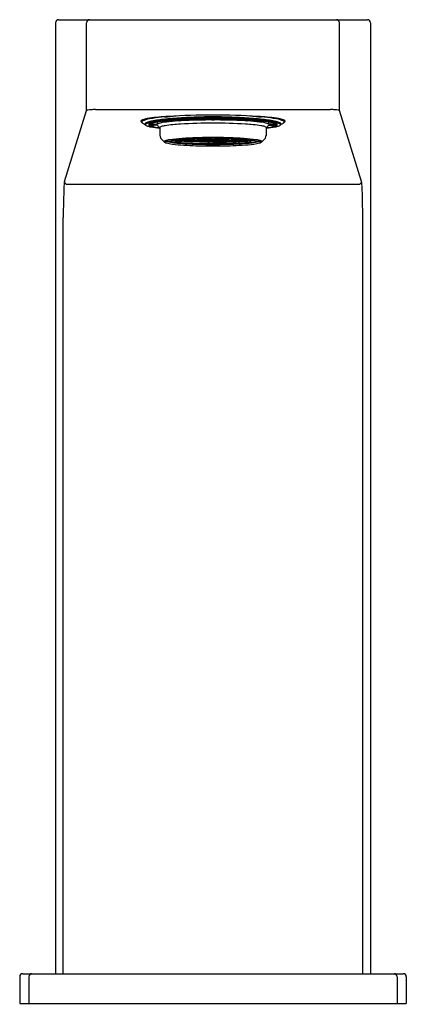
# Model space of a CAD drawing. Units: inches. Extents: x -36260.1 to -36246, y -17224.9 to -17214.7.
# Drawn here: x -36260.1 to -36257.5, y -17224.9 to -17218.4 of the extents above; entities that cross this region are included whole.
import ezdxf

# ---------------------------------------------------------------- set-up
doc = ezdxf.new("R2010")
doc.units = ezdxf.units.IN
doc.header["$LTSCALE"] = 0.64311
doc.header["$MEASUREMENT"] = 0
doc.layers.get('0').update_dxf_attribs({"color": 255, "linetype": 'CONTINUOUS'})
doc.layers.get('Defpoints').update_dxf_attribs({"linetype": 'CONTINUOUS'})
doc.styles.get("Standard").update_dxf_attribs({"font": 'txt', "width": 0.8})

msp = doc.modelspace()

# ---------------------------------------------------------------- linework, layer by layer
for p, q in [((-36259.8302, -17218.419), (-36259.8302, -17224.6985)), ((-36259.8105, -17218.3993), (-36257.7695, -17218.3993)), ((-36259.6255, -17218.9995), (-36259.6255, -17218.419)), ((-36257.9545, -17218.9995), (-36257.9545, -17218.419)), ((-36257.7498, -17218.419), (-36257.7498, -17224.6985)), ((-36259.7711, -17219.4666), (-36259.6255, -17218.9995)), ((-36259.5343, -17218.9915), (-36258.0456, -17218.9915)), ((-36257.8088, -17219.4666), (-36257.9545, -17218.9995)), ((-36259.2601, -17219.0753), (-36259.2601, -17219.0692)), ((-36259.2117, -17219.0885), (-36259.158, -17219.0885)), ((-36259.158, -17219.0885), (-36259.1579, -17219.0882)), ((-36259.0829, -17219.0734), (-36259.1209, -17219.0702)), ((-36259.0698, -17219.0657), (-36259.1088, -17219.069)), ((-36259.1088, -17219.069), (-36259.0837, -17219.0711)), ((-36259.0837, -17219.0711), (-36259.0837, -17219.0669)), ((-36259.0837, -17219.0711), (-36259.0447, -17219.0678)), ((-36259.0447, -17219.0678), (-36259.0698, -17219.0657)), ((-36258.5352, -17219.0678), (-36258.5101, -17219.0657)), ((-36258.4962, -17219.0711), (-36258.5352, -17219.0678)), ((-36258.5101, -17219.0657), (-36258.4711, -17219.069)), ((-36258.4971, -17219.0734), (-36258.4591, -17219.0702)), ((-36258.4962, -17219.0711), (-36258.4962, -17219.0669)), ((-36258.4711, -17219.069), (-36258.4962, -17219.0711)), ((-36258.422, -17219.0885), (-36258.4221, -17219.0882)), ((-36258.3683, -17219.0885), (-36258.422, -17219.0885)), ((-36258.3198, -17219.0753), (-36258.3198, -17219.0692)), ((-36259.1778, -17219.0901), (-36259.2133, -17219.0901)), ((-36259.2133, -17219.0947), (-36259.1778, -17219.0947)), ((-36259.1582, -17219.0963), (-36259.2116, -17219.0963)), ((-36259.1582, -17219.0963), (-36259.1412, -17219.1133)), ((-36259.1412, -17219.112), (-36259.1412, -17219.1629)), ((-36258.4217, -17219.0963), (-36258.4388, -17219.1133)), ((-36258.4388, -17219.112), (-36258.4388, -17219.1629)), ((-36258.4217, -17219.0963), (-36258.3684, -17219.0963)), ((-36258.4021, -17219.0901), (-36258.3666, -17219.0901)), ((-36258.3666, -17219.0947), (-36258.4021, -17219.0947)), ((-36259.0451, -17219.1929), (-36259.0683, -17219.1941)), ((-36259.0683, -17219.1941), (-36259.0683, -17219.1963)), ((-36259.0683, -17219.1963), (-36259.0451, -17219.1974)), ((-36259.0219, -17219.1941), (-36259.0451, -17219.1929)), ((-36259.0451, -17219.1974), (-36259.0219, -17219.1963)), ((-36259.0168, -17219.1888), (-36259.04, -17219.1899)), ((-36259.04, -17219.1899), (-36259.04, -17219.1922)), ((-36259.04, -17219.1922), (-36259.0168, -17219.1933)), ((-36259.0168, -17219.197), (-36259.04, -17219.1982)), ((-36259.04, -17219.1982), (-36259.04, -17219.2004)), ((-36259.04, -17219.2004), (-36259.0168, -17219.2015)), ((-36259.0219, -17219.1963), (-36259.0219, -17219.1941)), ((-36259.0191, -17219.2016), (-36259.0191, -17219.2014)), ((-36259.0115, -17219.2023), (-36259.0191, -17219.2016)), ((-36258.9935, -17219.1899), (-36259.0168, -17219.1888)), ((-36259.0168, -17219.1933), (-36258.9935, -17219.1922)), ((-36258.9935, -17219.1982), (-36259.0168, -17219.197)), ((-36259.0168, -17219.2015), (-36258.9935, -17219.2004)), ((-36258.9884, -17219.1847), (-36259.0116, -17219.1858)), ((-36259.0116, -17219.1858), (-36259.0116, -17219.1881)), ((-36259.0116, -17219.1881), (-36258.9884, -17219.1892)), ((-36258.9884, -17219.1929), (-36259.0116, -17219.1941)), ((-36259.0116, -17219.1941), (-36259.0116, -17219.1963)), ((-36259.0116, -17219.1963), (-36258.9884, -17219.1974)), ((-36258.9884, -17219.2011), (-36259.0115, -17219.2023)), ((-36258.9935, -17219.1922), (-36258.9935, -17219.1899)), ((-36258.9935, -17219.2004), (-36258.9935, -17219.1982)), ((-36258.9652, -17219.1858), (-36258.9884, -17219.1847)), ((-36258.9884, -17219.1892), (-36258.9652, -17219.1881)), ((-36258.9652, -17219.1941), (-36258.9884, -17219.1929)), ((-36258.9884, -17219.1974), (-36258.9652, -17219.1963)), ((-36258.9652, -17219.2023), (-36258.9884, -17219.2011)), ((-36258.9601, -17219.1888), (-36258.9833, -17219.1899)), ((-36258.9833, -17219.1899), (-36258.9833, -17219.1922)), ((-36258.9833, -17219.1922), (-36258.9601, -17219.1933)), ((-36258.9601, -17219.197), (-36258.9833, -17219.1982)), ((-36258.9833, -17219.1982), (-36258.9833, -17219.2004)), ((-36258.9833, -17219.2004), (-36258.9601, -17219.2015)), ((-36258.9713, -17219.1843), (-36258.9601, -17219.1851)), ((-36258.9652, -17219.1881), (-36258.9652, -17219.1858)), ((-36258.9652, -17219.1963), (-36258.9652, -17219.1941)), ((-36258.9652, -17219.2053), (-36258.9652, -17219.2023)), ((-36258.955, -17219.2059), (-36258.9652, -17219.2053)), ((-36258.9601, -17219.1851), (-36258.9368, -17219.184)), ((-36258.9368, -17219.1899), (-36258.9601, -17219.1888)), ((-36258.9601, -17219.1933), (-36258.9368, -17219.1922)), ((-36258.9368, -17219.1982), (-36258.9601, -17219.197)), ((-36258.9601, -17219.2015), (-36258.9368, -17219.2004)), ((-36258.9317, -17219.1847), (-36258.955, -17219.1858)), ((-36258.955, -17219.1858), (-36258.955, -17219.1881)), ((-36258.955, -17219.1881), (-36258.9317, -17219.1892)), ((-36258.9317, -17219.1929), (-36258.955, -17219.1941)), ((-36258.955, -17219.1941), (-36258.955, -17219.1963)), ((-36258.955, -17219.1963), (-36258.9317, -17219.1974)), ((-36258.9317, -17219.2011), (-36258.955, -17219.2023)), ((-36258.955, -17219.2023), (-36258.955, -17219.2059)), ((-36258.955, -17219.2045), (-36258.9317, -17219.2056)), ((-36258.9458, -17219.2063), (-36258.9459, -17219.205)), ((-36258.9351, -17219.2068), (-36258.9458, -17219.2063)), ((-36258.9368, -17219.184), (-36258.9369, -17219.1826)), ((-36258.9368, -17219.1922), (-36258.9368, -17219.1899)), ((-36258.9368, -17219.2004), (-36258.9368, -17219.1982)), ((-36258.9034, -17219.2053), (-36258.9351, -17219.2068)), ((-36258.9085, -17219.1858), (-36258.9317, -17219.1847)), ((-36258.9317, -17219.1892), (-36258.9085, -17219.1881)), ((-36258.9085, -17219.1941), (-36258.9317, -17219.1929)), ((-36258.9317, -17219.1974), (-36258.9085, -17219.1963)), ((-36258.9085, -17219.2023), (-36258.9317, -17219.2011)), ((-36258.9317, -17219.2056), (-36258.9085, -17219.2045)), ((-36258.9034, -17219.1806), (-36258.9266, -17219.1817)), ((-36258.9266, -17219.1817), (-36258.9266, -17219.184)), ((-36258.9266, -17219.184), (-36258.9034, -17219.1851)), ((-36258.9034, -17219.197), (-36258.9266, -17219.1982)), ((-36258.9266, -17219.1982), (-36258.9266, -17219.2004)), ((-36258.9266, -17219.2004), (-36258.9034, -17219.2015)), ((-36258.8801, -17219.2069), (-36258.9157, -17219.2059)), ((-36258.9085, -17219.1881), (-36258.9085, -17219.1858)), ((-36258.9085, -17219.1963), (-36258.9085, -17219.1941)), ((-36258.9085, -17219.2045), (-36258.9085, -17219.2023)), ((-36258.8801, -17219.1817), (-36258.9034, -17219.1806)), ((-36258.9034, -17219.1851), (-36258.8801, -17219.184)), ((-36258.8801, -17219.1982), (-36258.9034, -17219.197)), ((-36258.9034, -17219.2015), (-36258.8801, -17219.2004)), ((-36258.8801, -17219.2064), (-36258.9034, -17219.2053)), ((-36258.875, -17219.1847), (-36258.8983, -17219.1858)), ((-36258.8983, -17219.1858), (-36258.8983, -17219.1881)), ((-36258.8983, -17219.1881), (-36258.875, -17219.1892)), ((-36258.875, -17219.1929), (-36258.8983, -17219.1941)), ((-36258.8983, -17219.1941), (-36258.8983, -17219.1963)), ((-36258.8983, -17219.1963), (-36258.875, -17219.1974)), ((-36258.875, -17219.2011), (-36258.8983, -17219.2023)), ((-36258.8983, -17219.2023), (-36258.8983, -17219.2045)), ((-36258.8983, -17219.2045), (-36258.875, -17219.2056)), ((-36258.8801, -17219.184), (-36258.8801, -17219.1817)), ((-36258.8801, -17219.2004), (-36258.8801, -17219.1982)), ((-36258.8801, -17219.2088), (-36258.8801, -17219.2064)), ((-36258.8699, -17219.2088), (-36258.8801, -17219.2088)), ((-36258.8518, -17219.1858), (-36258.875, -17219.1847)), ((-36258.875, -17219.1892), (-36258.8518, -17219.1881)), ((-36258.8518, -17219.1941), (-36258.875, -17219.1929)), ((-36258.875, -17219.1974), (-36258.8518, -17219.1963)), ((-36258.8518, -17219.2023), (-36258.875, -17219.2011)), ((-36258.875, -17219.2056), (-36258.8518, -17219.2045)), ((-36258.8467, -17219.1806), (-36258.8699, -17219.1817)), ((-36258.8699, -17219.1817), (-36258.8699, -17219.184)), ((-36258.8699, -17219.184), (-36258.8467, -17219.1851)), ((-36258.8467, -17219.1888), (-36258.8699, -17219.1899)), ((-36258.8699, -17219.1899), (-36258.8699, -17219.1922)), ((-36258.8699, -17219.1922), (-36258.8467, -17219.1933)), ((-36258.8467, -17219.197), (-36258.8699, -17219.1982)), ((-36258.8699, -17219.1982), (-36258.8699, -17219.2004)), ((-36258.8699, -17219.2004), (-36258.8467, -17219.2015)), ((-36258.8467, -17219.2053), (-36258.8699, -17219.2064)), ((-36258.8699, -17219.2064), (-36258.8699, -17219.2088)), ((-36258.8235, -17219.2078), (-36258.8699, -17219.2071)), ((-36258.8518, -17219.1881), (-36258.8518, -17219.1858)), ((-36258.8518, -17219.1963), (-36258.8518, -17219.1941)), ((-36258.8518, -17219.2045), (-36258.8518, -17219.2023)), ((-36258.8235, -17219.1817), (-36258.8467, -17219.1806)), ((-36258.8467, -17219.1851), (-36258.8235, -17219.184)), ((-36258.8235, -17219.1899), (-36258.8467, -17219.1888)), ((-36258.8467, -17219.1933), (-36258.8235, -17219.1922)), ((-36258.8235, -17219.1982), (-36258.8467, -17219.197)), ((-36258.8467, -17219.2015), (-36258.8235, -17219.2004)), ((-36258.8235, -17219.2064), (-36258.8467, -17219.2053)), ((-36258.8183, -17219.1847), (-36258.8416, -17219.1858)), ((-36258.8416, -17219.1858), (-36258.8416, -17219.1881)), ((-36258.8416, -17219.1881), (-36258.8183, -17219.1892)), ((-36258.8183, -17219.1929), (-36258.8416, -17219.1941)), ((-36258.8416, -17219.1941), (-36258.8416, -17219.1963)), ((-36258.8416, -17219.1963), (-36258.8183, -17219.1974)), ((-36258.8183, -17219.2011), (-36258.8416, -17219.2023)), ((-36258.8416, -17219.2023), (-36258.8416, -17219.2045)), ((-36258.8416, -17219.2045), (-36258.8183, -17219.2056)), ((-36258.8374, -17219.1798), (-36258.8183, -17219.181)), ((-36258.8235, -17219.184), (-36258.8235, -17219.1817)), ((-36258.8235, -17219.1922), (-36258.8235, -17219.1899)), ((-36258.8235, -17219.2004), (-36258.8235, -17219.1982)), ((-36258.8235, -17219.2096), (-36258.8235, -17219.2064)), ((-36258.8132, -17219.2096), (-36258.8235, -17219.2096)), ((-36258.8183, -17219.181), (-36258.795, -17219.1796)), ((-36258.7951, -17219.1858), (-36258.8183, -17219.1847)), ((-36258.8183, -17219.1892), (-36258.7951, -17219.1881)), ((-36258.7951, -17219.1941), (-36258.8183, -17219.1929)), ((-36258.8183, -17219.1974), (-36258.7951, -17219.1963)), ((-36258.7951, -17219.2023), (-36258.8183, -17219.2011)), ((-36258.8183, -17219.2056), (-36258.7951, -17219.2045)), ((-36258.79, -17219.1888), (-36258.8132, -17219.1899)), ((-36258.8132, -17219.1899), (-36258.8132, -17219.1922)), ((-36258.8132, -17219.1922), (-36258.79, -17219.1933)), ((-36258.79, -17219.197), (-36258.8132, -17219.1982)), ((-36258.8132, -17219.1982), (-36258.8132, -17219.2004)), ((-36258.8132, -17219.2004), (-36258.79, -17219.2015)), ((-36258.79, -17219.2053), (-36258.8132, -17219.2064)), ((-36258.8132, -17219.2064), (-36258.8132, -17219.2096)), ((-36258.79, -17219.208), (-36258.8132, -17219.208)), ((-36258.7951, -17219.1881), (-36258.7951, -17219.1858)), ((-36258.7951, -17219.1963), (-36258.7951, -17219.1941)), ((-36258.7951, -17219.2045), (-36258.7951, -17219.2023)), ((-36258.79, -17219.1888), (-36258.79, -17219.1888)), ((-36258.79, -17219.1888), (-36258.79, -17219.1888)), ((-36258.79, -17219.1888), (-36258.7667, -17219.1899)), ((-36258.7667, -17219.1922), (-36258.79, -17219.1933)), ((-36258.79, -17219.1933), (-36258.79, -17219.1933)), ((-36258.79, -17219.1933), (-36258.79, -17219.1933)), ((-36258.79, -17219.197), (-36258.79, -17219.197)), ((-36258.79, -17219.197), (-36258.79, -17219.197)), ((-36258.79, -17219.197), (-36258.7667, -17219.1982)), ((-36258.7667, -17219.2004), (-36258.79, -17219.2015)), ((-36258.79, -17219.2053), (-36258.7667, -17219.2064)), ((-36258.79, -17219.208), (-36258.7667, -17219.208)), ((-36258.7616, -17219.181), (-36258.785, -17219.1796)), ((-36258.7848, -17219.1858), (-36258.7616, -17219.1847)), ((-36258.7848, -17219.1881), (-36258.7848, -17219.1858)), ((-36258.7616, -17219.1892), (-36258.7848, -17219.1881)), ((-36258.7848, -17219.1941), (-36258.7616, -17219.1929)), ((-36258.7848, -17219.1963), (-36258.7848, -17219.1941)), ((-36258.7616, -17219.1974), (-36258.7848, -17219.1963)), ((-36258.7848, -17219.2023), (-36258.7616, -17219.2011)), ((-36258.7848, -17219.2045), (-36258.7848, -17219.2023)), ((-36258.7616, -17219.2056), (-36258.7848, -17219.2045)), ((-36258.7667, -17219.1899), (-36258.7667, -17219.1922)), ((-36258.7667, -17219.1982), (-36258.7667, -17219.2004)), ((-36258.7667, -17219.2064), (-36258.7667, -17219.2096)), ((-36258.7667, -17219.2096), (-36258.7565, -17219.2096)), ((-36258.7425, -17219.1798), (-36258.7616, -17219.181)), ((-36258.7616, -17219.1847), (-36258.7384, -17219.1858)), ((-36258.7384, -17219.1881), (-36258.7616, -17219.1892)), ((-36258.7616, -17219.1929), (-36258.7384, -17219.1941)), ((-36258.7384, -17219.1963), (-36258.7616, -17219.1974)), ((-36258.7616, -17219.2011), (-36258.7384, -17219.2023)), ((-36258.7384, -17219.2045), (-36258.7616, -17219.2056)), ((-36258.7565, -17219.1817), (-36258.7333, -17219.1806)), ((-36258.7565, -17219.184), (-36258.7565, -17219.1817)), ((-36258.7333, -17219.1851), (-36258.7565, -17219.184)), ((-36258.7565, -17219.1899), (-36258.7333, -17219.1888)), ((-36258.7565, -17219.1922), (-36258.7565, -17219.1899)), ((-36258.7333, -17219.1933), (-36258.7565, -17219.1922)), ((-36258.7565, -17219.1982), (-36258.7333, -17219.197)), ((-36258.7565, -17219.2004), (-36258.7565, -17219.1982)), ((-36258.7333, -17219.2015), (-36258.7565, -17219.2004)), ((-36258.7565, -17219.2064), (-36258.7333, -17219.2053)), ((-36258.7565, -17219.2096), (-36258.7565, -17219.2064)), ((-36258.7565, -17219.2078), (-36258.71, -17219.2071)), ((-36258.7384, -17219.1858), (-36258.7384, -17219.1881)), ((-36258.7384, -17219.1941), (-36258.7384, -17219.1963)), ((-36258.7384, -17219.2023), (-36258.7384, -17219.2045)), ((-36258.7333, -17219.1806), (-36258.71, -17219.1817)), ((-36258.71, -17219.184), (-36258.7333, -17219.1851)), ((-36258.7333, -17219.1888), (-36258.71, -17219.1899)), ((-36258.71, -17219.1922), (-36258.7333, -17219.1933)), ((-36258.7333, -17219.197), (-36258.71, -17219.1982)), ((-36258.71, -17219.2004), (-36258.7333, -17219.2015)), ((-36258.7333, -17219.2053), (-36258.71, -17219.2064)), ((-36258.7281, -17219.1858), (-36258.7049, -17219.1847)), ((-36258.7281, -17219.1881), (-36258.7281, -17219.1858)), ((-36258.7049, -17219.1892), (-36258.7281, -17219.1881)), ((-36258.7281, -17219.1941), (-36258.7049, -17219.1929)), ((-36258.7281, -17219.1963), (-36258.7281, -17219.1941)), ((-36258.7049, -17219.1974), (-36258.7281, -17219.1963)), ((-36258.7281, -17219.2023), (-36258.7049, -17219.2011)), ((-36258.7281, -17219.2045), (-36258.7281, -17219.2023)), ((-36258.7049, -17219.2056), (-36258.7281, -17219.2045)), ((-36258.71, -17219.1817), (-36258.71, -17219.184)), ((-36258.71, -17219.1899), (-36258.71, -17219.1922)), ((-36258.71, -17219.1982), (-36258.71, -17219.2004)), ((-36258.71, -17219.2064), (-36258.71, -17219.2088)), ((-36258.71, -17219.2088), (-36258.6998, -17219.2088)), ((-36258.7049, -17219.1847), (-36258.6817, -17219.1858)), ((-36258.6817, -17219.1881), (-36258.7049, -17219.1892)), ((-36258.7049, -17219.1929), (-36258.6817, -17219.1941)), ((-36258.6817, -17219.1963), (-36258.7049, -17219.1974)), ((-36258.7049, -17219.2011), (-36258.6817, -17219.2023)), ((-36258.6817, -17219.2045), (-36258.7049, -17219.2056)), ((-36258.6998, -17219.1817), (-36258.6766, -17219.1806)), ((-36258.6998, -17219.184), (-36258.6998, -17219.1817)), ((-36258.6766, -17219.1851), (-36258.6998, -17219.184)), ((-36258.6998, -17219.1982), (-36258.6766, -17219.197)), ((-36258.6998, -17219.2004), (-36258.6998, -17219.1982)), ((-36258.6766, -17219.2015), (-36258.6998, -17219.2004)), ((-36258.6998, -17219.2064), (-36258.6766, -17219.2053)), ((-36258.6998, -17219.2069), (-36258.6643, -17219.2059)), ((-36258.6998, -17219.2088), (-36258.6998, -17219.2064)), ((-36258.6817, -17219.1858), (-36258.6817, -17219.1881)), ((-36258.6817, -17219.1941), (-36258.6817, -17219.1963)), ((-36258.6817, -17219.2023), (-36258.6817, -17219.2045)), ((-36258.6766, -17219.1806), (-36258.6533, -17219.1817)), ((-36258.6533, -17219.184), (-36258.6766, -17219.1851)), ((-36258.6766, -17219.197), (-36258.6533, -17219.1982)), ((-36258.6533, -17219.2004), (-36258.6766, -17219.2015)), ((-36258.6766, -17219.2053), (-36258.6448, -17219.2068)), ((-36258.6714, -17219.1858), (-36258.6482, -17219.1847)), ((-36258.6714, -17219.1881), (-36258.6714, -17219.1858)), ((-36258.6482, -17219.1892), (-36258.6714, -17219.1881)), ((-36258.6714, -17219.1941), (-36258.6482, -17219.1929)), ((-36258.6714, -17219.1963), (-36258.6714, -17219.1941)), ((-36258.6482, -17219.1974), (-36258.6714, -17219.1963)), ((-36258.6714, -17219.2023), (-36258.6482, -17219.2011)), ((-36258.6714, -17219.2045), (-36258.6714, -17219.2023)), ((-36258.6482, -17219.2056), (-36258.6714, -17219.2045)), ((-36258.6533, -17219.1817), (-36258.6533, -17219.184)), ((-36258.6533, -17219.1982), (-36258.6533, -17219.2004)), ((-36258.6482, -17219.1847), (-36258.625, -17219.1858)), ((-36258.625, -17219.1881), (-36258.6482, -17219.1892)), ((-36258.6482, -17219.1929), (-36258.625, -17219.1941)), ((-36258.625, -17219.1963), (-36258.6482, -17219.1974)), ((-36258.6482, -17219.2011), (-36258.625, -17219.2023)), ((-36258.625, -17219.2045), (-36258.6482, -17219.2056)), ((-36258.6448, -17219.2068), (-36258.6342, -17219.2063)), ((-36258.6431, -17219.184), (-36258.643, -17219.1826)), ((-36258.6199, -17219.1851), (-36258.6431, -17219.184)), ((-36258.6431, -17219.1899), (-36258.6199, -17219.1888)), ((-36258.6431, -17219.1922), (-36258.6431, -17219.1899)), ((-36258.6199, -17219.1933), (-36258.6431, -17219.1922)), ((-36258.6431, -17219.1982), (-36258.6199, -17219.197)), ((-36258.6431, -17219.2004), (-36258.6431, -17219.1982)), ((-36258.6199, -17219.2015), (-36258.6431, -17219.2004)), ((-36258.6342, -17219.2063), (-36258.6341, -17219.205)), ((-36258.625, -17219.1858), (-36258.625, -17219.1881)), ((-36258.625, -17219.1941), (-36258.625, -17219.1963)), ((-36258.625, -17219.2023), (-36258.625, -17219.2059)), ((-36258.625, -17219.2059), (-36258.6148, -17219.2053)), ((-36258.6086, -17219.1843), (-36258.6199, -17219.1851)), ((-36258.6199, -17219.1888), (-36258.5966, -17219.1899)), ((-36258.5966, -17219.1922), (-36258.6199, -17219.1933)), ((-36258.6199, -17219.197), (-36258.5966, -17219.1982)), ((-36258.5966, -17219.2004), (-36258.6199, -17219.2015)), ((-36258.6148, -17219.1858), (-36258.5915, -17219.1847)), ((-36258.6148, -17219.1881), (-36258.6148, -17219.1858)), ((-36258.5915, -17219.1892), (-36258.6148, -17219.1881)), ((-36258.6148, -17219.1941), (-36258.5915, -17219.1929)), ((-36258.6148, -17219.1963), (-36258.6148, -17219.1941)), ((-36258.5915, -17219.1974), (-36258.6148, -17219.1963)), ((-36258.6148, -17219.2023), (-36258.5915, -17219.2011)), ((-36258.6148, -17219.2053), (-36258.6148, -17219.2023)), ((-36258.5966, -17219.1899), (-36258.5966, -17219.1922)), ((-36258.5966, -17219.1982), (-36258.5966, -17219.2004)), ((-36258.5915, -17219.1847), (-36258.5683, -17219.1858)), ((-36258.5683, -17219.1881), (-36258.5915, -17219.1892)), ((-36258.5915, -17219.1929), (-36258.5683, -17219.1941)), ((-36258.5683, -17219.1963), (-36258.5915, -17219.1974)), ((-36258.5915, -17219.2011), (-36258.5684, -17219.2023)), ((-36258.5864, -17219.1899), (-36258.5632, -17219.1888)), ((-36258.5864, -17219.1922), (-36258.5864, -17219.1899)), ((-36258.5632, -17219.1933), (-36258.5864, -17219.1922)), ((-36258.5864, -17219.1982), (-36258.5632, -17219.197)), ((-36258.5864, -17219.2004), (-36258.5864, -17219.1982)), ((-36258.5632, -17219.2015), (-36258.5864, -17219.2004)), ((-36258.5684, -17219.2023), (-36258.5609, -17219.2016)), ((-36258.5683, -17219.1858), (-36258.5683, -17219.1881)), ((-36258.5683, -17219.1941), (-36258.5683, -17219.1963)), ((-36258.5632, -17219.1888), (-36258.54, -17219.1899)), ((-36258.54, -17219.1922), (-36258.5632, -17219.1933)), ((-36258.5632, -17219.197), (-36258.54, -17219.1982)), ((-36258.54, -17219.2004), (-36258.5632, -17219.2015)), ((-36258.5609, -17219.2016), (-36258.5609, -17219.2014)), ((-36258.5581, -17219.1941), (-36258.5348, -17219.1929)), ((-36258.5581, -17219.1963), (-36258.5581, -17219.1941)), ((-36258.5348, -17219.1974), (-36258.5581, -17219.1963)), ((-36258.54, -17219.1899), (-36258.54, -17219.1922)), ((-36258.54, -17219.1982), (-36258.54, -17219.2004)), ((-36258.5348, -17219.1929), (-36258.5116, -17219.1941)), ((-36258.5116, -17219.1963), (-36258.5348, -17219.1974)), ((-36258.5116, -17219.1941), (-36258.5116, -17219.1963)), ((-36259.7515, -17219.4862), (-36257.8285, -17219.4862)), ((-36259.7792, -17224.6985), (-36259.7792, -17219.706)), ((-36257.8008, -17224.6985), (-36257.8008, -17219.706)), ((-36260.0664, -17224.7182), (-36260.0664, -17224.8954)), ((-36260.0467, -17224.6985), (-36257.5333, -17224.6985)), ((-36260.0055, -17224.7182), (-36260.0055, -17224.8954)), ((-36257.5744, -17224.7182), (-36257.5744, -17224.8954)), ((-36257.5136, -17224.7182), (-36257.5136, -17224.8954)), ((-36260.0664, -17224.8954), (-36257.5136, -17224.8954))]:
    msp.add_line(p, q)
for centre, radius, start, end in [((-36259.8105, -17218.419), 0.0197, 90, 180), ((-36259.6058, -17218.419), 0.0197, 90, 180), ((-36257.9742, -17218.419), 0.0197, 0, 90), ((-36257.7695, -17218.419), 0.0197, 0, 90), ((-36259.6243, -17219.0001), 0.00135, 121.98224, 155.33679), ((-36259.6206, -17219.006), 0.00831, 112.41929, 121.98224), ((-36259.6182, -17219.0118), 0.0146, 101.86407, 112.41929), ((-36259.6067, -17219.057), 0.0612, 99.46825, 103.65777), ((-36259.578, -17219.2474), 0.2538, 94.08053, 98.80441), ((-36259.5359, -17219.7848), 0.7928, 92.14597, 94.34899), ((-36259.7659, -17212.7004), 6.2953, 271.82384, 272.10841), ((-36257.814, -17212.7004), 6.2953, 267.89159, 268.17616), ((-36258.0441, -17219.7848), 0.7928, 85.65101, 87.85403), ((-36258.002, -17219.2474), 0.2538, 81.19559, 85.91947), ((-36257.9732, -17219.057), 0.0612, 76.34223, 80.53175), ((-36257.9618, -17219.0118), 0.0146, 67.58071, 78.13593), ((-36257.9594, -17219.006), 0.00831, 58.01776, 67.58071), ((-36257.9557, -17219.0001), 0.00135, 24.66321, 58.01776), ((-36259.2623, -17219.0691), 0.00401, 153.48274, 209.45859), ((-36259.2611, -17219.0697), 0.00535, 128.49015, 153.48274), ((-36259.2604, -17219.068), 0.0062, 209.45859, 233.26032), ((-36259.2459, -17219.0888), 0.0297, 108.62492, 128.49015), ((-36259.251, -17219.0569), 0.0208, 230.84814, 243.82657), ((-36259.2509, -17219.0721), 0.00969, 126.65143, 162.45574), ((-36259.2556, -17219.0754), 0.00458, 158.92626, 204.254), ((-36259.2522, -17219.0769), 0.00826, 128.62935, 157.5834), ((-36259.2511, -17219.0731), 0.00958, 205.59686, 237.24905), ((-36259.2365, -17219.0965), 0.0334, 113.79818, 128.62935), ((-36259.2364, -17219.0916), 0.0339, 118.204, 126.65143), ((-36258.8909, -17218.4747), 0.708, 238.92866, 240.81587), ((-36259.194, -17219.2427), 0.1922, 103.76594, 108.62492), ((-36259.228, -17219.1073), 0.0517, 109.39895, 118.204), ((-36259.2037, -17219.171), 0.1148, 103.14788, 113.79818), ((-36259.1109, -17219.4399), 0.4044, 107.69156, 109.39895), ((-36259.1648, -17219.362), 0.315, 97.91762, 103.76594), ((-36259.2343, -17219.0876), 0.00453, 148.18384, 200.12976), ((-36259.2293, -17219.0858), 0.00981, 200.12976, 226.09717), ((-36259.228, -17219.0915), 0.0119, 117.83683, 148.18384), ((-36259.2282, -17219.0951), 0.00864, 122.33012, 154.95107), ((-36259.2241, -17219.0977), 0.0139, 121.18955, 142.98064), ((-36259.1865, -17219.1702), 0.1009, 102.19676, 117.83683), ((-36259.2106, -17219.1229), 0.0415, 108.60241, 122.33012), ((-36259.2021, -17219.134), 0.0563, 107.91027, 121.18955), ((-36259.0835, -17219.6853), 0.643, 99.36199, 103.14788), ((-36259.2019, -17219.149), 0.0689, 104.91358, 112.39607), ((-36259.1648, -17219.2592), 0.1853, 100.41515, 108.60241), ((-36259.1321, -17219.4113), 0.3404, 98.18608, 104.91358), ((-36259.1386, -17219.3303), 0.2626, 99.46994, 107.91027), ((-36259.1819, -17219.1393), 0.0588, 107.81026, 120.40076), ((-36258.992, -17220.6046), 1.5695, 93.43745, 97.91762), ((-36259.0339, -17219.8761), 0.8231, 95.95034, 102.19676), ((-36259.1644, -17219.1937), 0.116, 101.88286, 107.81026), ((-36259.0412, -17219.9313), 0.8687, 95.61515, 100.41515), ((-36259.0852, -17219.5701), 0.5006, 98.18377, 101.88286), ((-36259.037, -17219.9677), 0.9291, 94.49898, 99.36199), ((-36258.9756, -17220.3078), 1.2536, 95.15363, 99.46994), ((-36259.018, -17220.204), 1.1412, 95.61233, 98.18608), ((-36259.1536, -17219.0956), 0.00825, 121.6818, 143.57899), ((-36259.2093, -17219.076), 0.0529, 346.69111, 1.5422), ((-36259.1208, -17219.165), 0.0853, 101.54153, 115.75612), ((-36259.0333, -17219.9314), 0.8657, 95.80921, 98.18377), ((-36259.0304, -17219.6077), 0.5371, 95.75069, 101.54153), ((-36258.9525, -17220.8704), 1.8109, 93.60736, 95.61233), ((-36258.8533, -17221.8429), 2.7896, 93.10914, 95.61515), ((-36258.841, -17221.7269), 2.6839, 93.34206, 95.95034), ((-36259.6665, -17211.9672), 7.0961, 274.49898, 275.11798), ((-36258.9387, -17220.2236), 1.1367, 93.32027, 98.50927), ((-36258.8117, -17222.1253), 3.0785, 93.10612, 95.15363), ((-36258.798, -17223.8338), 4.8046, 89.90378, 93.43745), ((-36259.0641, -17219.2367), 0.1643, 95.60556, 96.54377), ((-36258.8531, -17221.385), 2.323, 93.65405, 95.61027), ((-36258.8252, -17222.8909), 3.8354, 91.22974, 93.60736), ((-36259.019, -17219.0582), 0.0099, 287.34558, 310.29553), ((-36259.0204, -17219.0566), 0.0121, 310.29553, 332.89247), ((-36258.8044, -17223.2212), 4.1642, 90.56636, 92.82563), ((-36258.78, -17223.1918), 4.1404, 91.64003, 93.10914), ((-36258.7933, -17222.7309), 3.6483, 89.94843, 93.32027), ((-36258.8577, -17221.3133), 2.2512, 90.89107, 93.65405), ((-36258.7432, -17223.401), 4.3609, 91.60557, 93.34206), ((-36258.7451, -17223.3519), 4.3069, 91.75769, 93.10612), ((-36258.7903, -17224.2675), 5.2124, 89.99653, 91.28836), ((-36258.751, -17224.2054), 5.1545, 90.43326, 91.64003), ((-36258.7109, -17230.749), 11.688, 90.54809, 90.89107), ((-36258.7209, -17224.1424), 5.0978, 90.77686, 91.75769), ((-36258.7203, -17224.2191), 5.1793, 90.77097, 91.60557), ((-36258.8365, -17219.05), 0.0115, 218.40584, 251.26993), ((-36258.836, -17219.0485), 0.0132, 251.26993, 266.66938), ((-36258.7974, -17221.7095), 2.6481, 89.99912, 90.54809), ((-36258.7938, -16986.1667), 232.8947, 269.99912, 270.000931), ((-36258.7819, -17223.8338), 4.8046, 86.56255, 90.09622), ((-36258.8597, -17224.2191), 5.1793, 88.39443, 89.22903), ((-36258.8591, -17224.1424), 5.0978, 88.24231, 89.22314), ((-36258.8289, -17224.2054), 5.1545, 88.35997, 89.56674), ((-36258.7897, -17224.2675), 5.2124, 88.71164, 90.00347), ((-36258.7862, -16986.1667), 232.8947, 269.999069, 270.00088), ((-36258.7867, -17222.7309), 3.6483, 86.67973, 90.05157), ((-36258.7826, -17221.7095), 2.6481, 89.45191, 90.00088), ((-36258.869, -17230.749), 11.688, 89.10893, 89.45191), ((-36258.744, -17219.0485), 0.0132, 273.33062, 288.73007), ((-36258.7434, -17219.05), 0.0115, 288.73007, 321.59416), ((-36258.7756, -17223.2212), 4.1642, 87.17437, 89.43364), ((-36258.8367, -17223.401), 4.3609, 86.65794, 88.39443), ((-36258.8348, -17223.3519), 4.3069, 86.89388, 88.24231), ((-36258.7223, -17221.3133), 2.2512, 86.34595, 89.10893), ((-36258.7999, -17223.1918), 4.1404, 86.89086, 88.35997), ((-36258.7548, -17222.8909), 3.8354, 86.39264, 88.77026), ((-36258.7683, -17222.1253), 3.0785, 84.84637, 86.89388), ((-36258.739, -17221.7269), 2.6839, 84.04966, 86.65794), ((-36258.7269, -17221.385), 2.323, 84.38973, 86.34595), ((-36258.7267, -17221.8429), 2.7896, 84.38485, 86.89086), ((-36258.6412, -17220.2236), 1.1367, 81.49073, 86.67973), ((-36258.5595, -17219.0566), 0.0121, 207.10753, 229.70447), ((-36258.5609, -17219.0582), 0.0099, 229.70447, 252.65442), ((-36257.9134, -17211.9672), 7.0961, 264.88202, 265.50102), ((-36258.6274, -17220.8704), 1.8109, 84.38767, 86.39264), ((-36258.5158, -17219.2367), 0.1643, 83.45623, 84.39444), ((-36258.5495, -17219.6077), 0.5371, 78.45847, 84.24931), ((-36258.5879, -17220.6046), 1.5695, 82.08238, 86.56255), ((-36258.6043, -17220.3078), 1.2536, 80.53006, 84.84637), ((-36258.543, -17219.9677), 0.9291, 80.63801, 85.50102), ((-36258.5461, -17219.8761), 0.8231, 77.80324, 84.04966), ((-36258.5467, -17219.9314), 0.8657, 81.81623, 84.19079), ((-36258.5387, -17219.9313), 0.8687, 79.58485, 84.38485), ((-36258.5619, -17220.204), 1.1412, 81.81392, 84.38767), ((-36258.4591, -17219.165), 0.0853, 64.24388, 78.45847), ((-36258.4947, -17219.5701), 0.5006, 78.11714, 81.81623), ((-36258.3706, -17219.076), 0.0529, 178.4578, 193.30889), ((-36258.4263, -17219.0956), 0.00825, 36.42101, 58.3182), ((-36258.4479, -17219.4113), 0.3404, 75.08642, 81.81392), ((-36258.4413, -17219.3303), 0.2626, 72.08973, 80.53006), ((-36258.4964, -17219.6853), 0.643, 76.85212, 80.63801), ((-36258.4155, -17219.1937), 0.116, 72.18974, 78.11714), ((-36258.4152, -17219.2592), 0.1853, 71.39759, 79.58485), ((-36258.398, -17219.1393), 0.0588, 59.59924, 72.18974), ((-36258.3935, -17219.1702), 0.1009, 62.16317, 77.80324), ((-36258.4151, -17219.362), 0.315, 76.23406, 82.08238), ((-36258.3779, -17219.134), 0.0563, 58.81045, 72.08973), ((-36258.378, -17219.149), 0.0689, 67.60393, 75.08642), ((-36258.3693, -17219.1229), 0.0415, 57.66988, 71.39759), ((-36258.3763, -17219.171), 0.1148, 66.20182, 76.85212), ((-36258.3559, -17219.0977), 0.0139, 37.01936, 58.81045), ((-36258.3517, -17219.0951), 0.00864, 25.04893, 57.66988), ((-36258.3519, -17219.0915), 0.0119, 31.81616, 62.16317), ((-36258.469, -17219.4399), 0.4044, 70.60105, 72.30844), ((-36258.6891, -17218.4747), 0.708, 299.18413, 301.07134), ((-36258.3506, -17219.0858), 0.00981, 313.90283, 339.87024), ((-36258.3457, -17219.0876), 0.00453, 339.87024, 31.81616), ((-36258.3859, -17219.2427), 0.1922, 71.37508, 76.23406), ((-36258.3519, -17219.1073), 0.0517, 61.796, 70.60105), ((-36258.3434, -17219.0965), 0.0334, 51.37065, 66.20182), ((-36258.3435, -17219.0916), 0.0339, 53.34857, 61.796), ((-36258.334, -17219.0888), 0.0297, 51.50985, 71.37508), ((-36258.3288, -17219.0731), 0.00958, 302.75095, 334.40314), ((-36258.329, -17219.0721), 0.00969, 17.54426, 53.34857), ((-36258.3277, -17219.0769), 0.00826, 22.4166, 51.37065), ((-36258.3244, -17219.0754), 0.00458, 335.746, 21.07374), ((-36258.3289, -17219.0569), 0.0208, 296.17343, 309.15186), ((-36258.3196, -17219.068), 0.0062, 306.73968, 330.54141), ((-36258.3188, -17219.0697), 0.00535, 26.51726, 51.50985), ((-36258.3176, -17219.0691), 0.00401, 330.54141, 26.51726), ((-36259.231, -17219.0924), 0.00511, 143.85414, 185.94494), ((-36259.2322, -17219.0923), 0.00395, 189.04157, 220.07532), ((-36259.2259, -17219.0869), 0.0122, 220.07538, 242.54181), ((-36259.2033, -17219.0435), 0.0612, 242.54181, 252.47869), ((-36259.1719, -17218.9439), 0.1656, 252.47869, 259.7286), ((-36259.2108, -17219.0924), 0.00342, 137.52795, 222.47205), ((-36259.1878, -17219.0594), 0.0439, 237.30596, 255.23656), ((-36259.0586, -17218.3188), 0.8009, 259.7286, 264.0818), ((-36259.1035, -17218.7394), 0.3748, 255.23656, 264.06894), ((-36259.1756, -17219.0924), 0.00321, 134.03639, 225.96361), ((-36259.1579, -17219.0924), 0.00293, 143.59286, 204.89857), ((-36259.1507, -17219.0874), 0.0117, 212.26834, 229.73592), ((-36259.1387, -17219.112), 0.00243, 146.79467, 181.4814), ((-36259.1346, -17219.1147), 0.00743, 121.18514, 146.79467), ((-36259.1211, -17219.1369), 0.0333, 108.07968, 121.18514), ((-36259.0845, -17219.249), 0.1513, 98.50927, 108.07968), ((-36258.4954, -17219.249), 0.1513, 71.92032, 81.49073), ((-36258.4588, -17219.1369), 0.0333, 58.81486, 71.92032), ((-36258.4454, -17219.1147), 0.00743, 33.20533, 58.81486), ((-36258.4412, -17219.112), 0.00243, 358.5186, 33.20533), ((-36258.5213, -17218.3188), 0.8009, 275.9182, 280.2714), ((-36258.4764, -17218.7394), 0.3748, 275.93106, 284.76344), ((-36258.4293, -17219.0874), 0.0117, 310.26408, 327.73166), ((-36258.422, -17219.0924), 0.00293, 335.10143, 36.40714), ((-36258.4044, -17219.0924), 0.00321, 314.03639, 45.96361), ((-36258.3921, -17219.0594), 0.0439, 284.76344, 302.69404), ((-36258.4081, -17218.9439), 0.1656, 280.2714, 287.52131), ((-36258.3692, -17219.0924), 0.00342, 317.52795, 42.47205), ((-36258.3766, -17219.0435), 0.0612, 287.52131, 297.45819), ((-36258.354, -17219.0869), 0.0122, 297.45819, 319.92462), ((-36258.3489, -17219.0924), 0.00511, 354.05506, 36.14586), ((-36258.3477, -17219.0923), 0.00395, 319.92468, 350.95843), ((-36259.0947, -17219.1579), 0.0467, 186.06725, 209.13875), ((-36259.1015, -17219.1617), 0.039, 209.13875, 226.23153), ((-36259.5893, -17219.671), 0.6662, 44.17176, 46.23153), ((-36259.1099, -17219.2045), 0.00268, 148.22673, 223.88646), ((-36259.1075, -17219.206), 0.00547, 120.48733, 148.22673), ((-36259.1026, -17219.1981), 0.0123, 224.17176, 239.66201), ((-36259.0907, -17219.2345), 0.0385, 106.67784, 120.48733), ((-36259.0883, -17219.1737), 0.0407, 239.66201, 253.72596), ((-36259.1064, -17219.2062), 0.00209, 148.56397, 215.32126), ((-36259.1023, -17219.2087), 0.0069, 121.75476, 148.56397), ((-36259.0979, -17219.2002), 0.0125, 215.32126, 221.70434), ((-36259.0885, -17219.1825), 0.032, 234.36246, 253.96063), ((-36259.091, -17219.2269), 0.0283, 106.79805, 121.75476), ((-36259.0548, -17219.3546), 0.1639, 98.12633, 106.67784), ((-36259.078, -17219.1514), 0.0543, 244.72039, 255.48942), ((-36258.987, -17218.7316), 0.4942, 256.81896, 266.04972), ((-36259.0472, -17219.372), 0.1799, 98.90073, 106.79805), ((-36259.045, -17219.0442), 0.1618, 252.35762, 264.52171), ((-36259.0131, -17218.8791), 0.3342, 256.4122, 264.03951), ((-36258.9212, -17220.2896), 1.1084, 93.73602, 98.12633), ((-36258.9603, -17219.927), 0.7416, 95.02973, 98.90073), ((-36258.9281, -17218.1766), 1.0371, 262.66875, 266.00902), ((-36258.8976, -17217.8788), 1.3412, 263.57112, 266.84582), ((-36258.8622, -17221.0418), 1.8607, 92.60055, 95.02973), ((-36258.8203, -17216.6285), 2.5889, 266.01227, 268.86054), ((-36258.8229, -17221.7953), 2.6174, 91.70684, 93.73602), ((-36258.808, -17216.3353), 2.8873, 266.75576, 269.08748), ((-36258.7972, -17222.4721), 3.2924, 90.88208, 92.60055), ((-36258.7904, -17222.8871), 3.7096, 89.9936, 91.70684), ((-36258.7904, -17215.5215), 3.6963, 268.73937, 270.00739), ((-36258.7901, -17222.9365), 3.7569, 89.99855, 90.88208), ((-36258.7896, -17222.8871), 3.7096, 88.29316, 90.0064), ((-36258.7899, -17222.9365), 3.7569, 89.11792, 90.00145), ((-36258.7895, -17215.5215), 3.6963, 269.99261, 271.26063), ((-36258.7827, -17222.4721), 3.2924, 87.39945, 89.11792), ((-36258.7719, -17216.3353), 2.8873, 270.91252, 273.24424), ((-36258.7597, -17216.6285), 2.5889, 271.13946, 273.98773), ((-36258.757, -17221.7953), 2.6174, 86.26398, 88.29316), ((-36258.7178, -17221.0418), 1.8607, 84.97027, 87.39945), ((-36258.6823, -17217.8788), 1.3412, 273.15418, 276.42888), ((-36258.6587, -17220.2896), 1.1084, 81.87367, 86.26398), ((-36258.6518, -17218.1766), 1.0371, 273.99098, 277.33125), ((-36258.5929, -17218.7316), 0.4942, 273.95028, 283.18104), ((-36258.6196, -17219.927), 0.7416, 81.09927, 84.97027), ((-36258.5669, -17218.8791), 0.3342, 275.96049, 283.5878), ((-36258.5349, -17219.0442), 0.1618, 275.47829, 287.64238), ((-36258.5327, -17219.372), 0.1799, 73.20195, 81.09927), ((-36258.5252, -17219.3546), 0.1639, 73.32216, 81.87367), ((-36258.502, -17219.1514), 0.0543, 284.51058, 295.27961), ((-36258.4914, -17219.1825), 0.032, 286.03937, 305.63754), ((-36258.4889, -17219.2269), 0.0283, 58.24524, 73.20195), ((-36258.4917, -17219.1737), 0.0407, 286.27404, 300.33799), ((-36258.4892, -17219.2345), 0.0385, 59.51267, 73.32216), ((-36258.4777, -17219.2087), 0.0069, 31.43603, 58.24524), ((-36258.4821, -17219.2002), 0.0125, 318.29566, 324.67874), ((-36258.4736, -17219.2062), 0.00209, 324.67874, 31.43603), ((-36258.4773, -17219.1981), 0.0123, 300.33799, 315.82824), ((-36258.4724, -17219.206), 0.00547, 31.77327, 59.51267), ((-36257.9907, -17219.671), 0.6662, 133.76847, 135.82824), ((-36258.4701, -17219.2045), 0.00268, 316.11354, 31.77327), ((-36258.4784, -17219.1617), 0.039, 313.76847, 330.86125), ((-36258.4852, -17219.1579), 0.0467, 330.86125, 353.93275), ((-36258.8239, -17216.7645), 2.468, 265.41808, 269.0932), ((-36258.7903, -17215.5005), 3.7323, 268.88423, 270.0046), ((-36258.7902, -17215.5163), 3.7065, 269.0132, 270.00278), ((-36258.7898, -17215.5163), 3.7065, 269.99722, 270.9868), ((-36258.7897, -17215.5005), 3.7323, 269.9954, 271.11577), ((-36258.7561, -17216.7645), 2.468, 270.9068, 274.58192), ((-36259.5003, -17219.5085), 0.274, 171.18983, 177.66961), ((-36259.7515, -17219.4665), 0.0196, 180.14839, 221.82388), ((-36257.8284, -17219.4665), 0.0196, 318.17612, 359.85161), ((-36258.0796, -17219.5085), 0.274, 2.33039, 8.81017), ((-36253.493, -17219.753), 6.2863, 177.66961, 179.57126), ((-36259.7514, -17219.4664), 0.0198, 221.82388, 269.84487), ((-36257.8285, -17219.4664), 0.0198, 270.15513, 318.17612), ((-36264.0869, -17219.753), 6.2863, 0.42874, 2.33039), ((-36260.0467, -17224.7182), 0.0197, 90, 180), ((-36259.9858, -17224.7182), 0.0197, 90, 180), ((-36257.5941, -17224.7182), 0.0197, 0, 90), ((-36257.5333, -17224.7182), 0.0197, 0, 90)]:
    msp.add_arc(centre, radius, start, end)

# ---------------------------------------------------------------- texts
at = {"layer": 'Defpoints'}
for tag, p, s in [('TRADENAME', (-36258.7935, -17224.8985), 'HONESTY'), ('MODELNUMBER', (-36258.7935, -17224.8968), 'K-22087X-4'), ('PRODUCT', (-36258.7935, -17224.9002), 'BATH AND SHOWER FAUCET')]:
    msp.add_attdef(tag, p, s, height=0.001, dxfattribs=at)

doc.saveas('drawing.dxf')
